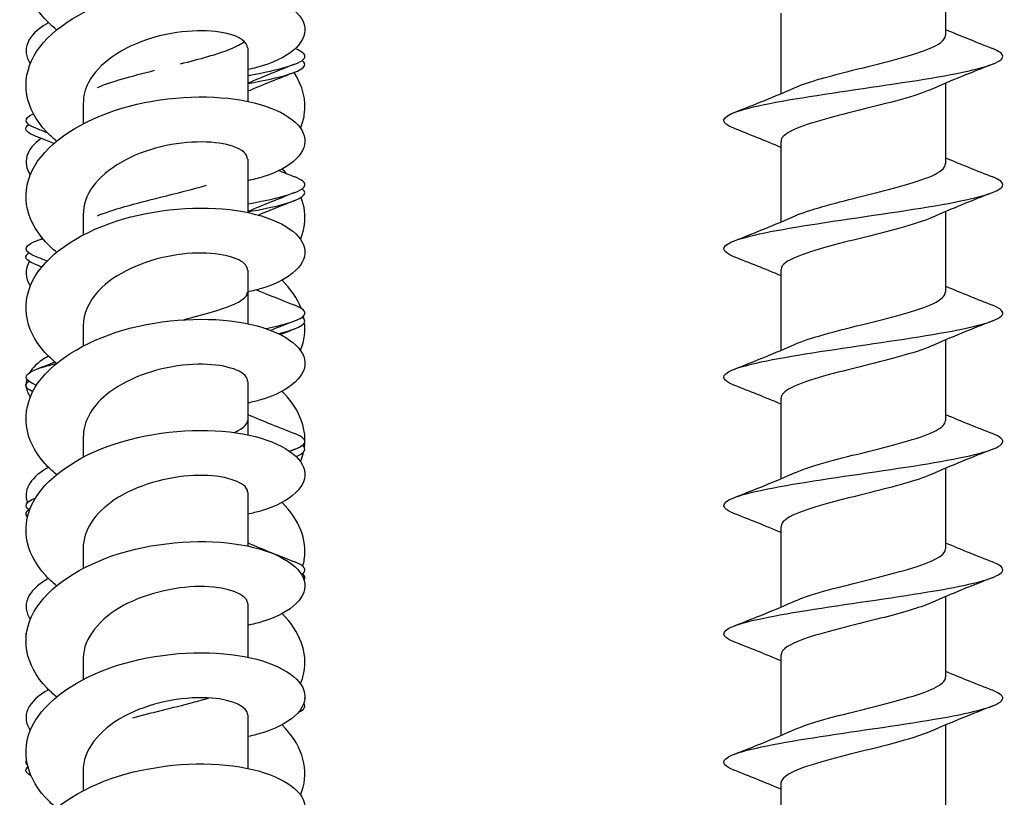
# Model space of a CAD drawing. Units: millimetres. Extents: x 15 to 1184, y 5 to 836.
# Drawn here: x 1034 to 1069, y 421 to 449 of the extents above; entities that cross this region are included whole.
import ezdxf

# ---------------------------------------------------------------- set-up
doc = ezdxf.new("R2010")
doc.units = ezdxf.units.MM
doc.layers.add('SuP-Sichtbare-Kanten', color=7, linetype='Continuous', lineweight=25)

msp = doc.modelspace()

# ---------------------------------------------------------------- linework, layer by layer
at = {"layer": 'SuP-Sichtbare-Kanten'}
for p, q in [((1067.007, 451.685), (1067.007, 448.795)), ((1061.107, 449.602), (1061.107, 446.712)), ((1042.007, 448.35), (1042.007, 446.435)), ((1067.007, 447.085), (1067.007, 444.195)), ((1036.107, 446.358), (1036.107, 445.635)), ((1061.107, 445.002), (1061.107, 442.112)), ((1042.007, 444.366), (1042.007, 442.451)), ((1036.107, 442.374), (1036.107, 441.651)), ((1067.007, 442.485), (1067.007, 439.595)), ((1042.007, 440.382), (1042.007, 438.467)), ((1061.107, 440.402), (1061.107, 437.512)), ((1036.107, 438.39), (1036.107, 437.667)), ((1067.007, 437.885), (1067.007, 434.995)), ((1042.007, 436.399), (1042.007, 434.484)), ((1061.107, 435.802), (1061.107, 432.912)), ((1036.107, 434.407), (1036.107, 433.684)), ((1067.007, 433.285), (1067.007, 430.395)), ((1042.007, 432.415), (1042.007, 430.5)), ((1061.107, 431.202), (1061.107, 428.312)), ((1036.107, 430.423), (1036.107, 429.7)), ((1067.007, 428.685), (1067.007, 425.795)), ((1042.007, 428.431), (1042.007, 426.516)), ((1061.107, 426.602), (1061.107, 423.712)), ((1036.107, 426.439), (1036.107, 425.716)), ((1042.007, 424.447), (1042.007, 422.533)), ((1067.007, 424.085), (1067.007, 421.195)), ((1036.107, 422.456), (1036.107, 421.732)), ((1061.107, 422.002), (1061.107, 419.112))]:
    msp.add_line(p, q, dxfattribs=at)
for points, knots in [([(1035.158, 448.998), (1034.94, 449.176), (1034.749, 449.366), (1034.593, 449.565), (1033.912, 450.431), (1033.889, 451.454), (1034.531, 452.329), (1035.173, 453.204), (1036.465, 453.916), (1037.937, 454.277), (1039.407, 454.637), (1041.024, 454.642), (1042.198, 454.359), (1043.371, 454.077), (1044.076, 453.518), (1044.056, 452.955), (1044.037, 452.393), (1043.293, 451.843), (1042.097, 451.576), (1042.067, 451.57), (1042.037, 451.563), (1042.007, 451.557)], [209.811071, 209.811071, 209.811071, 209.811071, 210.019469, 210.019469, 210.019469, 210.925789, 210.925789, 210.925789, 211.831547, 211.831547, 211.831547, 212.736752, 212.736752, 212.736752, 213.641415, 213.641415, 213.641415, 214.545547, 214.545547, 214.545547, 214.568038, 214.568038, 214.568038, 214.568038]), ([(1035.156, 445.013), (1035.029, 445.117), (1034.912, 445.225), (1034.806, 445.336), (1034.021, 446.159), (1033.846, 447.162), (1034.343, 448.054), (1034.84, 448.945), (1035.999, 449.712), (1037.407, 450.147), (1038.881, 450.602), (1040.594, 450.686), (1041.882, 450.443), (1043.15, 450.204), (1043.977, 449.658), (1044.051, 449.086), (1044.124, 448.522), (1043.466, 447.948), (1042.319, 447.647), (1042.218, 447.62), (1042.114, 447.596), (1042.007, 447.574)], [203.527886, 203.527886, 203.527886, 203.527886, 203.649045, 203.649045, 203.649045, 204.543583, 204.543583, 204.543583, 205.437971, 205.437971, 205.437971, 206.37482, 206.37482, 206.37482, 207.29703, 207.29703, 207.29703, 208.2051, 208.2051, 208.2051, 208.284853, 208.284853, 208.284853, 208.284853]), ([(1034.871, 449.253), (1034.849, 449.241), (1034.827, 449.229), (1034.806, 449.217), (1034.098, 448.816), (1033.886, 448.269), (1034.216, 447.788)], [203.6246841, 203.6246841, 203.6246841, 203.6246841, 203.6490448, 203.6490448, 203.6490448, 204.4558841, 204.4558841, 204.4558841, 204.4558841]), ([(1042.001, 448.349), (1041.996, 448.552), (1041.737, 448.755), (1041.263, 448.869), (1040.592, 449.029), (1039.516, 448.997), (1038.523, 448.689), (1037.53, 448.381), (1036.656, 447.799), (1036.298, 447.111), (1036.172, 446.867), (1036.112, 446.613), (1036.114, 446.358)], [-207.345115, -207.345115, -207.345115, -207.345115, -206.618936, -206.618936, -206.618936, -205.592371, -205.592371, -205.592371, -204.565947, -204.565947, -204.565947, -204.203522, -204.203522, -204.203522, -204.203522]), ([(1061.622, 446.933), (1062.092, 447.138), (1062.85, 447.343), (1063.67, 447.548), (1064.676, 447.8), (1065.739, 448.052), (1066.37, 448.304), (1066.778, 448.468), (1066.996, 448.631), (1067, 448.795)], [211.08515, 211.08515, 211.08515, 211.08515, 211.92585, 211.92585, 211.92585, 212.958627, 212.958627, 212.958627, 213.6283, 213.6283, 213.6283, 213.6283]), ([(1039.593, 447.779), (1040.285, 447.954), (1040.932, 448.129), (1041.37, 448.304), (1041.604, 448.398), (1041.775, 448.491), (1041.879, 448.585)], [212.241016, 212.241016, 212.241016, 212.241016, 212.958627, 212.958627, 212.958627, 213.34176, 213.34176, 213.34176, 213.34176]), ([(1042.007, 447.361), (1042.072, 447.372), (1042.135, 447.384), (1042.198, 447.396), (1043.371, 447.617), (1044.076, 447.837), (1044.056, 448.058), (1044.049, 448.146), (1043.926, 448.234), (1043.706, 448.322)], [212.688563, 212.688563, 212.688563, 212.688563, 212.736752, 212.736752, 212.736752, 213.641415, 213.641415, 213.641415, 214.001181, 214.001181, 214.001181, 214.001181]), ([(1059.419, 445.469), (1058.914, 445.669), (1058.949, 445.87), (1059.531, 446.07), (1060.173, 446.291), (1061.465, 446.512), (1062.937, 446.733), (1064.407, 446.954), (1066.024, 447.175), (1067.198, 447.396), (1068.371, 447.617), (1069.076, 447.837), (1069.056, 448.058), (1069.048, 448.148), (1068.919, 448.238), (1068.688, 448.329)], [210.104227, 210.104227, 210.104227, 210.104227, 210.925789, 210.925789, 210.925789, 211.831547, 211.831547, 211.831547, 212.736752, 212.736752, 212.736752, 213.641415, 213.641415, 213.641415, 214.010782, 214.010782, 214.010782, 214.010782]), ([(1042.002, 447.073), (1042.595, 447.181), (1043.095, 447.288), (1043.447, 447.396), (1044.001, 447.566), (1044.176, 447.735), (1043.957, 447.905)], [212.296204, 212.296204, 212.296204, 212.296204, 212.736752, 212.736752, 212.736752, 213.432121, 213.432121, 213.432121, 213.432121]), ([(1036.622, 446.933), (1037.092, 447.138), (1037.85, 447.343), (1038.67, 447.548), (1038.67, 447.548), (1038.67, 447.548), (1038.67, 447.548)], [211.0851497, 211.0851497, 211.0851497, 211.0851497, 211.9258499, 211.9258499, 211.9258499, 211.9259838, 211.9259838, 211.9259838, 211.9259838]), ([(1043.896, 445.477), (1043.962, 445.634), (1044.008, 445.794), (1044.033, 445.956), (1044.113, 446.468), (1043.979, 446.988), (1043.665, 447.471)], [200.8095682, 200.8095682, 200.8095682, 200.8095682, 200.9645028, 200.9645028, 200.9645028, 201.4566314, 201.4566314, 201.4566314, 201.4566314]), ([(1035.157, 441.029), (1035.012, 441.148), (1034.88, 441.272), (1034.762, 441.4), (1033.998, 442.23), (1033.851, 443.236), (1034.374, 444.124), (1034.897, 445.012), (1036.08, 445.769), (1037.498, 446.191), (1038.915, 446.612), (1040.54, 446.695), (1041.789, 446.476), (1043.039, 446.258), (1043.888, 445.747), (1044.033, 445.194), (1044.178, 444.64), (1043.617, 444.06), (1042.549, 443.729), (1042.379, 443.676), (1042.198, 443.63), (1042.006, 443.591)], [197.2447, 197.2447, 197.2447, 197.2447, 197.382865, 197.382865, 197.382865, 198.278522, 198.278522, 198.278522, 199.174013, 199.174013, 199.174013, 200.069339, 200.069339, 200.069339, 200.964503, 200.964503, 200.964503, 201.859507, 201.859507, 201.859507, 202.001667, 202.001667, 202.001667, 202.001667]), ([(1066.49, 446.864), (1066.354, 446.804), (1066.194, 446.743), (1066.01, 446.682), (1065.253, 446.432), (1064.139, 446.181), (1063.175, 445.93), (1062.211, 445.679), (1061.431, 445.429), (1061.191, 445.178), (1061.135, 445.12), (1061.109, 445.061), (1061.111, 445.002)], [-213.029859, -213.029859, -213.029859, -213.029859, -212.781341, -212.781341, -212.781341, -211.75391, -211.75391, -211.75391, -210.726626, -210.726626, -210.726626, -210.486708, -210.486708, -210.486708, -210.486708]), ([(1034.424, 445.181), (1034.231, 445.256), (1034.109, 445.331), (1034.071, 445.407), (1034.037, 445.473), (1034.068, 445.539), (1034.158, 445.605)], [209.7118679, 209.7118679, 209.7118679, 209.7118679, 210.0194694, 210.0194694, 210.0194694, 210.2905285, 210.2905285, 210.2905285, 210.2905285]), ([(1041.999, 444.366), (1041.997, 444.534), (1041.825, 444.702), (1041.491, 444.819), (1040.921, 445.018), (1039.901, 445.052), (1038.894, 444.808), (1037.887, 444.563), (1036.929, 444.041), (1036.454, 443.379), (1036.227, 443.063), (1036.115, 442.719), (1036.115, 442.374)], [-201.06193, -201.06193, -201.06193, -201.06193, -200.461645, -200.461645, -200.461645, -199.435914, -199.435914, -199.435914, -198.410318, -198.410318, -198.410318, -197.920337, -197.920337, -197.920337, -197.920337]), ([(1061.62, 442.333), (1062.129, 442.555), (1062.983, 442.778), (1063.878, 443), (1064.896, 443.253), (1065.93, 443.507), (1066.501, 443.76), (1066.828, 443.905), (1066.997, 444.05), (1066.998, 444.195)], [204.801964, 204.801964, 204.801964, 204.801964, 205.713555, 205.713555, 205.713555, 206.750877, 206.750877, 206.750877, 207.345115, 207.345115, 207.345115, 207.345115]), ([(1036.62, 442.333), (1037.129, 442.555), (1037.983, 442.778), (1038.878, 443), (1039.453, 443.143), (1040.034, 443.286), (1040.533, 443.43)], [204.801964, 204.801964, 204.801964, 204.801964, 205.713555, 205.713555, 205.713555, 206.30007, 206.30007, 206.30007, 206.30007]), ([(1042.007, 442.761), (1043.204, 442.978), (1043.98, 443.196), (1044.051, 443.413), (1044.086, 443.518), (1043.956, 443.624), (1043.688, 443.729)], [206.405378, 206.405378, 206.405378, 206.405378, 207.29703, 207.29703, 207.29703, 207.727596, 207.727596, 207.727596, 207.727596]), ([(1059.421, 440.869), (1058.978, 441.045), (1058.941, 441.221), (1059.343, 441.398), (1059.84, 441.616), (1060.999, 441.834), (1062.407, 442.052), (1063.881, 442.281), (1065.594, 442.51), (1066.882, 442.738), (1068.15, 442.963), (1068.977, 443.188), (1069.051, 443.413), (1069.086, 443.518), (1068.956, 443.624), (1068.688, 443.729)], [203.821041, 203.821041, 203.821041, 203.821041, 204.543583, 204.543583, 204.543583, 205.437971, 205.437971, 205.437971, 206.37482, 206.37482, 206.37482, 207.29703, 207.29703, 207.29703, 207.727596, 207.727596, 207.727596, 207.727596]), ([(1042.002, 442.473), (1042.49, 442.562), (1042.915, 442.65), (1043.245, 442.738), (1043.95, 442.927), (1044.202, 443.116), (1043.958, 443.305)], [206.013019, 206.013019, 206.013019, 206.013019, 206.37482, 206.37482, 206.37482, 207.148936, 207.148936, 207.148936, 207.148936]), ([(1035.157, 437.046), (1035.003, 437.172), (1034.863, 437.303), (1034.74, 437.44), (1033.986, 438.275), (1033.854, 439.283), (1034.392, 440.17), (1034.93, 441.056), (1036.126, 441.808), (1037.551, 442.222), (1038.976, 442.637), (1040.6, 442.71), (1041.841, 442.484), (1043.082, 442.257), (1043.914, 441.74), (1044.039, 441.185), (1044.164, 440.63), (1043.58, 440.053), (1042.496, 439.729), (1042.342, 439.683), (1042.178, 439.642), (1042.006, 439.607)], [190.961515, 190.961515, 190.961515, 190.961515, 191.108402, 191.108402, 191.108402, 192.005291, 192.005291, 192.005291, 192.901997, 192.901997, 192.901997, 193.798523, 193.798523, 193.798523, 194.69487, 194.69487, 194.69487, 195.591041, 195.591041, 195.591041, 195.718482, 195.718482, 195.718482, 195.718482]), ([(1043.896, 441.493), (1043.967, 441.665), (1044.016, 441.839), (1044.039, 442.014), (1044.083, 442.341), (1044.04, 442.671), (1043.919, 442.992)], [194.5263829, 194.5263829, 194.5263829, 194.5263829, 194.69487, 194.69487, 194.69487, 195.0088098, 195.0088098, 195.0088098, 195.0088098]), ([(1066.493, 442.264), (1066.423, 442.233), (1066.346, 442.202), (1066.263, 442.171), (1065.592, 441.92), (1064.516, 441.67), (1063.523, 441.419), (1062.53, 441.169), (1061.656, 440.918), (1061.298, 440.668), (1061.172, 440.579), (1061.112, 440.491), (1061.114, 440.402)], [-206.746673, -206.746673, -206.746673, -206.746673, -206.618936, -206.618936, -206.618936, -205.592371, -205.592371, -205.592371, -204.565947, -204.565947, -204.565947, -204.203522, -204.203522, -204.203522, -204.203522]), ([(1034.421, 440.869), (1033.978, 441.045), (1033.941, 441.221), (1034.343, 441.398), (1034.431, 441.436), (1034.538, 441.474), (1034.664, 441.513)], [203.8210413, 203.8210413, 203.8210413, 203.8210413, 204.5435832, 204.5435832, 204.5435832, 204.7007463, 204.7007463, 204.7007463, 204.7007463]), ([(1034.422, 440.581), (1034.283, 440.635), (1034.182, 440.689), (1034.122, 440.743), (1034.026, 440.83), (1034.042, 440.918), (1034.16, 441.005)], [203.4286826, 203.4286826, 203.4286826, 203.4286826, 203.6490448, 203.6490448, 203.6490448, 204.0073432, 204.0073432, 204.0073432, 204.0073432]), ([(1041.999, 440.382), (1041.999, 440.514), (1041.896, 440.645), (1041.688, 440.752), (1041.232, 440.985), (1040.287, 441.084), (1039.282, 440.905), (1038.277, 440.727), (1037.247, 440.271), (1036.66, 439.645), (1036.303, 439.265), (1036.117, 438.827), (1036.114, 438.39)], [-194.778745, -194.778745, -194.778745, -194.778745, -194.309275, -194.309275, -194.309275, -193.284345, -193.284345, -193.284345, -192.259545, -192.259545, -192.259545, -191.637152, -191.637152, -191.637152, -191.637152]), ([(1039.72, 438.611), (1040.477, 438.805), (1041.164, 438.998), (1041.572, 439.192), (1041.854, 439.326), (1041.997, 439.461), (1041.998, 439.595)], [199.718517, 199.718517, 199.718517, 199.718517, 200.512024, 200.512024, 200.512024, 201.06193, 201.06193, 201.06193, 201.06193]), ([(1061.62, 437.733), (1062.15, 437.965), (1063.058, 438.197), (1063.993, 438.429), (1065.018, 438.683), (1066.036, 438.938), (1066.572, 439.192), (1066.854, 439.326), (1066.997, 439.461), (1066.998, 439.595)], [198.518779, 198.518779, 198.518779, 198.518779, 199.469581, 199.469581, 199.469581, 200.512024, 200.512024, 200.512024, 201.06193, 201.06193, 201.06193, 201.06193]), ([(1042.664, 438.289), (1043.427, 438.452), (1043.925, 438.615), (1044.033, 438.777), (1044.111, 438.894), (1043.986, 439.011), (1043.688, 439.129)], [200.298269, 200.298269, 200.298269, 200.298269, 200.964503, 200.964503, 200.964503, 201.444411, 201.444411, 201.444411, 201.444411]), ([(1059.421, 436.269), (1058.967, 436.449), (1058.941, 436.63), (1059.374, 436.811), (1059.897, 437.029), (1061.08, 437.248), (1062.498, 437.466), (1063.915, 437.685), (1065.54, 437.903), (1066.789, 438.122), (1068.039, 438.34), (1068.888, 438.559), (1069.033, 438.777), (1069.111, 438.894), (1068.986, 439.011), (1068.688, 439.129)], [197.537856, 197.537856, 197.537856, 197.537856, 198.278522, 198.278522, 198.278522, 199.174013, 199.174013, 199.174013, 200.069339, 200.069339, 200.069339, 200.964503, 200.964503, 200.964503, 201.444411, 201.444411, 201.444411, 201.444411]), ([(1035.157, 433.062), (1035.003, 433.188), (1034.864, 433.319), (1034.741, 433.456), (1033.985, 434.292), (1033.853, 435.301), (1034.394, 436.189), (1034.934, 437.077), (1036.134, 437.828), (1037.562, 438.242), (1038.99, 438.655), (1040.616, 438.726), (1041.856, 438.497), (1043.096, 438.268), (1043.923, 437.748), (1044.041, 437.192), (1044.159, 436.636), (1043.565, 436.06), (1042.473, 435.738), (1042.326, 435.695), (1042.17, 435.656), (1042.006, 435.623)], [184.67833, 184.67833, 184.67833, 184.67833, 184.824856, 184.824856, 184.824856, 185.723092, 185.723092, 185.723092, 186.621128, 186.621128, 186.621128, 187.518968, 187.518968, 187.518968, 188.416612, 188.416612, 188.416612, 189.314065, 189.314065, 189.314065, 189.435297, 189.435297, 189.435297, 189.435297]), ([(1043.122, 438.106), (1043.142, 438.112), (1043.163, 438.117), (1043.183, 438.122), (1043.933, 438.316), (1044.212, 438.511), (1043.96, 438.705)], [200.0480804, 200.0480804, 200.0480804, 200.0480804, 200.0693388, 200.0693388, 200.0693388, 200.8657505, 200.8657505, 200.8657505, 200.8657505]), ([(1043.896, 437.51), (1043.969, 437.686), (1044.018, 437.865), (1044.041, 438.046), (1044.061, 438.201), (1044.061, 438.356), (1044.042, 438.51)], [188.2431976, 188.2431976, 188.2431976, 188.2431976, 188.4166125, 188.4166125, 188.4166125, 188.5649463, 188.5649463, 188.5649463, 188.5649463]), ([(1066.494, 437.664), (1066.493, 437.664), (1066.492, 437.663), (1066.491, 437.663), (1065.921, 437.413), (1064.901, 437.162), (1063.894, 436.912), (1062.887, 436.662), (1061.929, 436.411), (1061.454, 436.161), (1061.227, 436.042), (1061.115, 435.922), (1061.115, 435.802)], [-200.463488, -200.463488, -200.463488, -200.463488, -200.461645, -200.461645, -200.461645, -199.435914, -199.435914, -199.435914, -198.410318, -198.410318, -198.410318, -197.920337, -197.920337, -197.920337, -197.920337]), ([(1034.872, 437.302), (1034.826, 437.278), (1034.782, 437.253), (1034.741, 437.228), (1034.482, 437.072), (1034.297, 436.896), (1034.186, 436.711)], [184.7751282, 184.7751282, 184.7751282, 184.7751282, 184.8248556, 184.8248556, 184.8248556, 185.1319095, 185.1319095, 185.1319095, 185.1319095]), ([(1042, 436.399), (1042.003, 436.492), (1041.951, 436.586), (1041.844, 436.67), (1041.514, 436.93), (1040.664, 437.089), (1039.68, 436.979), (1038.695, 436.869), (1037.611, 436.485), (1036.917, 435.904), (1036.403, 435.473), (1036.117, 434.939), (1036.112, 434.406)], [-188.495559, -188.495559, -188.495559, -188.495559, -188.161633, -188.161633, -188.161633, -187.137472, -187.137472, -187.137472, -186.113437, -186.113437, -186.113437, -185.353967, -185.353967, -185.353967, -185.353967]), ([(1034.421, 436.269), (1033.967, 436.449), (1033.941, 436.63), (1034.374, 436.811), (1034.559, 436.888), (1034.827, 436.965), (1035.158, 437.043)], [197.537856, 197.537856, 197.537856, 197.537856, 198.278522, 198.278522, 198.278522, 198.595149, 198.595149, 198.595149, 198.595149]), ([(1034.307, 436.03), (1034.217, 436.072), (1034.151, 436.113), (1034.109, 436.155), (1034.027, 436.238), (1034.047, 436.322), (1034.16, 436.405)], [197.2120271, 197.2120271, 197.2120271, 197.2120271, 197.3828651, 197.3828651, 197.3828651, 197.7241579, 197.7241579, 197.7241579, 197.7241579]), ([(1041.518, 434.567), (1041.571, 434.591), (1041.621, 434.615), (1041.665, 434.639), (1041.889, 434.758), (1041.999, 434.876), (1041.999, 434.995)], [194.195179, 194.195179, 194.195179, 194.195179, 194.292865, 194.292865, 194.292865, 194.7787445, 194.7787445, 194.7787445, 194.7787445]), ([(1061.619, 433.133), (1061.625, 433.135), (1061.631, 433.138), (1061.637, 433.14), (1062.212, 433.39), (1063.233, 433.64), (1064.237, 433.89), (1065.242, 434.139), (1066.195, 434.389), (1066.665, 434.639), (1066.889, 434.758), (1066.999, 434.876), (1066.999, 434.995)], [192.235594, 192.235594, 192.235594, 192.235594, 192.246042, 192.246042, 192.246042, 193.269132, 193.269132, 193.269132, 194.292865, 194.292865, 194.292865, 194.778745, 194.778745, 194.778745, 194.778745]), ([(1035.157, 429.078), (1035.014, 429.195), (1034.883, 429.317), (1034.767, 429.443), (1033.997, 430.277), (1033.849, 431.287), (1034.378, 432.179), (1034.906, 433.071), (1036.1, 433.829), (1037.527, 434.248), (1038.954, 434.667), (1040.585, 434.744), (1041.832, 434.518), (1043.078, 434.292), (1043.915, 433.773), (1044.039, 433.217), (1044.164, 432.66), (1043.575, 432.082), (1042.485, 431.758), (1042.334, 431.713), (1042.174, 431.674), (1042.006, 431.639)], [178.395145, 178.395145, 178.395145, 178.395145, 178.531416, 178.531416, 178.531416, 179.431116, 179.431116, 179.431116, 180.330599, 180.330599, 180.330599, 181.229868, 181.229868, 181.229868, 182.128926, 182.128926, 182.128926, 183.027775, 183.027775, 183.027775, 183.152111, 183.152111, 183.152111, 183.152111]), ([(1043.499, 433.902), (1043.796, 433.997), (1043.985, 434.092), (1044.039, 434.187), (1044.104, 434.301), (1043.977, 434.415), (1043.688, 434.529)], [194.304774, 194.304774, 194.304774, 194.304774, 194.69487, 194.69487, 194.69487, 195.1612258, 195.1612258, 195.1612258, 195.1612258]), ([(1059.421, 431.669), (1058.96, 431.852), (1058.942, 432.035), (1059.392, 432.218), (1059.93, 432.437), (1061.126, 432.656), (1062.551, 432.875), (1063.976, 433.093), (1065.6, 433.312), (1066.841, 433.531), (1068.082, 433.75), (1068.914, 433.968), (1069.039, 434.187), (1069.104, 434.301), (1068.977, 434.415), (1068.688, 434.529)], [191.254671, 191.254671, 191.254671, 191.254671, 192.005291, 192.005291, 192.005291, 192.901997, 192.901997, 192.901997, 193.798523, 193.798523, 193.798523, 194.69487, 194.69487, 194.69487, 195.161226, 195.161226, 195.161226, 195.161226]), ([(1044.037, 434.027), (1044.038, 434.034), (1044.038, 434.041), (1044.039, 434.048), (1044.047, 434.109), (1044.053, 434.169), (1044.055, 434.23)], [182.12224089, 182.12224089, 182.12224089, 182.12224089, 182.12892635, 182.12892635, 182.12892635, 182.18701164, 182.18701164, 182.18701164, 182.18701164]), ([(1034.871, 433.318), (1034.835, 433.299), (1034.8, 433.28), (1034.767, 433.26), (1034.183, 432.916), (1033.957, 432.471), (1034.112, 432.053)], [178.4919428, 178.4919428, 178.4919428, 178.4919428, 178.531416, 178.531416, 178.531416, 179.213293, 179.213293, 179.213293, 179.213293]), ([(1042.004, 432.415), (1042.005, 432.469), (1041.988, 432.524), (1041.952, 432.576), (1041.758, 432.854), (1041.022, 433.069), (1040.078, 433.027), (1039.134, 432.985), (1038.014, 432.679), (1037.225, 432.151), (1036.531, 431.685), (1036.114, 431.055), (1036.108, 430.423)], [-182.212374, -182.212374, -182.212374, -182.212374, -182.018529, -182.018529, -182.018529, -180.995107, -180.995107, -180.995107, -179.971804, -179.971804, -179.971804, -179.070781, -179.070781, -179.070781, -179.070781]), ([(1066.493, 433.064), (1065.993, 432.846), (1065.16, 432.627), (1064.282, 432.408), (1063.277, 432.158), (1062.247, 431.908), (1061.66, 431.658), (1061.303, 431.506), (1061.117, 431.354), (1061.114, 431.202)], [-194.180303, -194.180303, -194.180303, -194.180303, -193.284345, -193.284345, -193.284345, -192.259545, -192.259545, -192.259545, -191.637152, -191.637152, -191.637152, -191.637152]), ([(1034.194, 431.781), (1033.972, 431.927), (1034.034, 432.072), (1034.392, 432.218), (1034.396, 432.22), (1034.4, 432.222), (1034.405, 432.223)], [191.4084021, 191.4084021, 191.4084021, 191.4084021, 192.0052909, 192.0052909, 192.0052909, 192.0123784, 192.0123784, 192.0123784, 192.0123784]), ([(1034.116, 431.549), (1034.111, 431.553), (1034.107, 431.557), (1034.103, 431.561), (1034.028, 431.643), (1034.05, 431.724), (1034.16, 431.805)], [191.0912395, 191.0912395, 191.0912395, 191.0912395, 191.1084016, 191.1084016, 191.1084016, 191.4409726, 191.4409726, 191.4409726, 191.4409726]), ([(1043.979, 429.777), (1044.002, 429.857), (1044.02, 429.938), (1044.033, 430.018), (1044.143, 430.723), (1043.849, 431.443), (1043.238, 432.059)], [175.7534442, 175.7534442, 175.7534442, 175.7534442, 175.8309953, 175.8309953, 175.8309953, 176.508027, 176.508027, 176.508027, 176.508027]), ([(1035.156, 425.094), (1035.036, 425.193), (1034.924, 425.296), (1034.821, 425.402), (1034.023, 426.228), (1033.842, 427.239), (1034.345, 428.138), (1034.847, 429.036), (1036.021, 429.806), (1037.442, 430.239), (1038.863, 430.672), (1040.501, 430.762), (1041.763, 430.546), (1043.025, 430.33), (1043.886, 429.817), (1044.033, 429.26), (1044.18, 428.704), (1043.611, 428.12), (1042.533, 427.789), (1042.368, 427.738), (1042.192, 427.694), (1042.006, 427.656)], [172.111959, 172.111959, 172.111959, 172.111959, 172.227259, 172.227259, 172.227259, 173.128541, 173.128541, 173.128541, 174.029589, 174.029589, 174.029589, 174.930406, 174.930406, 174.930406, 175.830995, 175.830995, 175.830995, 176.731358, 176.731358, 176.731358, 176.868926, 176.868926, 176.868926, 176.868926]), ([(1061.621, 428.533), (1061.703, 428.569), (1061.795, 428.606), (1061.895, 428.643), (1062.581, 428.893), (1063.662, 429.143), (1064.649, 429.393), (1065.636, 429.643), (1066.494, 429.893), (1066.834, 430.143), (1066.948, 430.227), (1067.002, 430.311), (1067, 430.395)], [185.952408, 185.952408, 185.952408, 185.952408, 186.102393, 186.102393, 186.102393, 187.126961, 187.126961, 187.126961, 188.151273, 188.151273, 188.151273, 188.495559, 188.495559, 188.495559, 188.495559]), ([(1043.932, 429.486), (1043.986, 429.521), (1044.022, 429.556), (1044.041, 429.591), (1044.102, 429.703), (1043.974, 429.816), (1043.688, 429.929)], [188.2739394, 188.2739394, 188.2739394, 188.2739394, 188.4166125, 188.4166125, 188.4166125, 188.8780404, 188.8780404, 188.8780404, 188.8780404]), ([(1059.421, 427.069), (1058.96, 427.252), (1058.942, 427.435), (1059.394, 427.619), (1059.934, 427.838), (1061.134, 428.057), (1062.562, 428.276), (1063.99, 428.495), (1065.616, 428.714), (1066.856, 428.934), (1068.096, 429.153), (1068.923, 429.372), (1069.041, 429.591), (1069.102, 429.703), (1068.974, 429.816), (1068.688, 429.929)], [184.971485, 184.971485, 184.971485, 184.971485, 185.723092, 185.723092, 185.723092, 186.621128, 186.621128, 186.621128, 187.518968, 187.518968, 187.518968, 188.416612, 188.416612, 188.416612, 188.87804, 188.87804, 188.87804, 188.87804]), ([(1034.871, 429.335), (1034.854, 429.326), (1034.838, 429.316), (1034.821, 429.307), (1034.102, 428.905), (1033.884, 428.354), (1034.216, 427.87)], [172.2087575, 172.2087575, 172.2087575, 172.2087575, 172.227259, 172.227259, 172.227259, 173.0399575, 173.0399575, 173.0399575, 173.0399575]), ([(1042.007, 428.431), (1042.007, 428.446), (1042.005, 428.461), (1042.003, 428.476), (1041.949, 428.762), (1041.342, 429.024), (1040.457, 429.047), (1039.572, 429.07), (1038.439, 428.844), (1037.571, 428.375), (1036.702, 427.905), (1036.128, 427.201), (1036.107, 426.482), (1036.107, 426.468), (1036.107, 426.454), (1036.107, 426.439)], [-175.929189, -175.929189, -175.929189, -175.929189, -175.875752, -175.875752, -175.875752, -174.853037, -174.853037, -174.853037, -173.830436, -173.830436, -173.830436, -172.807949, -172.807949, -172.807949, -172.787596, -172.787596, -172.787596, -172.787596]), ([(1066.491, 428.464), (1066.066, 428.279), (1065.41, 428.094), (1064.68, 427.908), (1063.695, 427.658), (1062.611, 427.408), (1061.917, 427.158), (1061.403, 426.973), (1061.117, 426.788), (1061.112, 426.602)], [-187.897117, -187.897117, -187.897117, -187.897117, -187.137472, -187.137472, -187.137472, -186.113437, -186.113437, -186.113437, -185.353967, -185.353967, -185.353967, -185.353967]), ([(1043.897, 425.558), (1043.951, 425.689), (1043.992, 425.821), (1044.018, 425.954), (1044.163, 426.684), (1043.873, 427.436), (1043.239, 428.076)], [169.3936417, 169.3936417, 169.3936417, 169.3936417, 169.5219893, 169.5219893, 169.5219893, 170.2248417, 170.2248417, 170.2248417, 170.2248417]), ([(1035.156, 421.11), (1035.069, 421.181), (1034.987, 421.254), (1034.91, 421.329), (1034.069, 422.144), (1033.836, 423.154), (1034.295, 424.061), (1034.754, 424.968), (1035.896, 425.758), (1037.305, 426.212), (1038.714, 426.666), (1040.36, 426.78), (1041.647, 426.581), (1042.933, 426.383), (1043.832, 425.88), (1044.018, 425.324), (1044.204, 424.769), (1043.674, 424.177), (1042.618, 423.832), (1042.429, 423.77), (1042.224, 423.717), (1042.006, 423.672)], [165.828774, 165.828774, 165.828774, 165.828774, 165.911546, 165.911546, 165.911546, 166.814531, 166.814531, 166.814531, 167.717264, 167.717264, 167.717264, 168.61975, 168.61975, 168.61975, 169.521989, 169.521989, 169.521989, 170.423986, 170.423986, 170.423986, 170.585741, 170.585741, 170.585741, 170.585741]), ([(1061.624, 423.933), (1061.777, 424.001), (1061.962, 424.07), (1062.174, 424.138), (1062.951, 424.388), (1064.071, 424.639), (1065.024, 424.889), (1065.977, 425.14), (1066.73, 425.39), (1066.941, 425.64), (1066.985, 425.692), (1067.005, 425.743), (1067.003, 425.795)], [179.669223, 179.669223, 179.669223, 179.669223, 179.949432, 179.949432, 179.949432, 180.975604, 180.975604, 180.975604, 182.001501, 182.001501, 182.001501, 182.212374, 182.212374, 182.212374, 182.212374]), ([(1042.006, 424.447), (1042, 424.719), (1041.507, 424.987), (1040.714, 425.05), (1039.851, 425.119), (1038.668, 424.934), (1037.735, 424.476), (1036.81, 424.021), (1036.166, 423.308), (1036.111, 422.568), (1036.108, 422.531), (1036.107, 422.493), (1036.107, 422.456)], [-169.646003, -169.646003, -169.646003, -169.646003, -168.671747, -168.671747, -168.671747, -167.610687, -167.610687, -167.610687, -166.557917, -166.557917, -166.557917, -166.504411, -166.504411, -166.504411, -166.504411]), ([(1059.421, 422.469), (1058.966, 422.65), (1058.941, 422.831), (1059.378, 423.012), (1059.906, 423.232), (1061.1, 423.451), (1062.527, 423.671), (1063.954, 423.89), (1065.585, 424.11), (1066.832, 424.329), (1068.078, 424.549), (1068.915, 424.768), (1069.039, 424.987), (1069.104, 425.101), (1068.977, 425.215), (1068.688, 425.329)], [178.6883, 178.6883, 178.6883, 178.6883, 179.431116, 179.431116, 179.431116, 180.330599, 180.330599, 180.330599, 181.229868, 181.229868, 181.229868, 182.128926, 182.128926, 182.128926, 182.594855, 182.594855, 182.594855, 182.594855]), ([(1037.89, 424.347), (1038.561, 424.528), (1039.336, 424.708), (1040.024, 424.889), (1040.236, 424.945), (1040.437, 425), (1040.625, 425.056)], [180.2346513, 180.2346513, 180.2346513, 180.2346513, 180.9756044, 180.9756044, 180.9756044, 181.2033345, 181.2033345, 181.2033345, 181.2033345]), ([(1043.897, 421.574), (1043.936, 421.666), (1043.967, 421.759), (1043.992, 421.853), (1044.19, 422.619), (1043.908, 423.418), (1043.239, 424.092)], [163.1104564, 163.1104564, 163.1104564, 163.1104564, 163.2010635, 163.2010635, 163.2010635, 163.9416564, 163.9416564, 163.9416564, 163.9416564]), ([(1066.488, 423.864), (1066.144, 423.713), (1065.649, 423.562), (1065.078, 423.411), (1064.134, 423.162), (1063.014, 422.912), (1062.225, 422.662), (1061.531, 422.442), (1061.114, 422.222), (1061.108, 422.002)], [-181.613932, -181.613932, -181.613932, -181.613932, -180.995107, -180.995107, -180.995107, -179.971804, -179.971804, -179.971804, -179.070781, -179.070781, -179.070781, -179.070781]), ([(1035.155, 417.126), (1035.116, 417.159), (1035.077, 417.192), (1035.04, 417.225), (1034.142, 418.022), (1033.836, 419.028), (1034.234, 419.947), (1034.632, 420.865), (1035.724, 421.68), (1037.113, 422.164), (1038.502, 422.648), (1040.157, 422.796), (1041.476, 422.622), (1042.795, 422.449), (1043.749, 421.962), (1043.992, 421.41), (1044.234, 420.858), (1043.76, 420.255), (1042.742, 419.891), (1042.52, 419.811), (1042.272, 419.744), (1042.005, 419.689)], [159.545589, 159.545589, 159.545589, 159.545589, 159.583423, 159.583423, 159.583423, 160.488234, 160.488234, 160.488234, 161.392775, 161.392775, 161.392775, 162.297051, 162.297051, 162.297051, 163.201064, 163.201064, 163.201064, 164.104815, 164.104815, 164.104815, 164.302555, 164.302555, 164.302555, 164.302555]), ([(1034.24, 422.264), (1034.184, 422.294), (1034.141, 422.324), (1034.111, 422.354), (1034.034, 422.43), (1034.044, 422.507), (1034.132, 422.583)], [178.4083937, 178.4083937, 178.4083937, 178.4083937, 178.531416, 178.531416, 178.531416, 178.8445627, 178.8445627, 178.8445627, 178.8445627])]:
    msp.add_open_spline(points, degree=3, knots=knots, dxfattribs=at)
for points in [[(1067.007, 449.012), (1067.564, 448.776), (1068.13, 448.551), (1068.696, 448.329)], [(1043.696, 447.769), (1043.13, 447.547), (1042.564, 447.321), (1042.007, 447.085)], [(1068.696, 447.769), (1067.955, 447.478), (1067.215, 447.182), (1066.494, 446.864)], [(1043.696, 447.481), (1043.13, 447.259), (1042.564, 447.034), (1042.007, 446.798)], [(1059.418, 446.029), (1060.159, 446.319), (1060.899, 446.615), (1061.619, 446.933)], [(1034.419, 445.469), (1033.982, 445.642), (1033.949, 445.816), (1034.326, 445.989)], [(1034.838, 445.303), (1034.698, 445.358), (1034.558, 445.414), (1034.418, 445.469)], [(1035.057, 444.929), (1034.844, 445.014), (1034.631, 445.098), (1034.418, 445.181)], [(1061.107, 444.785), (1060.55, 445.021), (1059.984, 445.247), (1059.418, 445.469)], [(1034.606, 445.108), (1034.06, 444.722), (1033.92, 444.236), (1034.217, 443.805)], [(1067.007, 444.412), (1067.564, 444.176), (1068.13, 443.951), (1068.696, 443.729)], [(1043.127, 443.953), (1043.316, 443.878), (1043.506, 443.803), (1043.696, 443.729)], [(1043.393, 443.844), (1043.344, 443.9), (1043.292, 443.956), (1043.238, 444.011)], [(1043.696, 443.169), (1043.13, 442.947), (1042.564, 442.721), (1042.007, 442.485)], [(1068.696, 443.169), (1067.955, 442.878), (1067.215, 442.582), (1066.494, 442.264)], [(1043.696, 442.881), (1043.259, 442.71), (1042.823, 442.537), (1042.39, 442.358)], [(1059.418, 441.429), (1060.159, 441.719), (1060.899, 442.015), (1061.619, 442.333)], [(1034.418, 441.429), (1034.497, 441.46), (1034.576, 441.491), (1034.655, 441.522)], [(1034.188, 440.697), (1034.015, 440.411), (1034.023, 440.104), (1034.217, 439.821)], [(1034.814, 440.713), (1034.682, 440.765), (1034.55, 440.817), (1034.418, 440.869)], [(1061.107, 440.185), (1060.55, 440.421), (1059.984, 440.647), (1059.418, 440.869)], [(1034.625, 440.5), (1034.556, 440.527), (1034.487, 440.554), (1034.418, 440.581)], [(1043.915, 439.018), (1043.779, 439.371), (1043.55, 439.712), (1043.238, 440.027)], [(1042.322, 439.68), (1042.776, 439.491), (1043.236, 439.309), (1043.696, 439.129)], [(1067.007, 439.812), (1067.564, 439.576), (1068.13, 439.351), (1068.696, 439.129)], [(1043.696, 438.569), (1043.409, 438.456), (1043.123, 438.343), (1042.838, 438.228)], [(1044.022, 438.643), (1044.016, 438.676), (1044.009, 438.709), (1044.001, 438.742)], [(1068.696, 438.569), (1067.955, 438.278), (1067.215, 437.982), (1066.494, 437.664)], [(1043.696, 438.281), (1043.524, 438.214), (1043.352, 438.146), (1043.18, 438.078)], [(1059.418, 436.829), (1060.159, 437.119), (1060.899, 437.415), (1061.619, 437.733)], [(1034.418, 436.829), (1034.644, 436.917), (1034.869, 437.006), (1035.094, 437.096)], [(1034.088, 436.478), (1034.07, 436.41), (1034.063, 436.341), (1034.065, 436.272)], [(1034.067, 436.235), (1034.079, 436.1), (1034.128, 435.966), (1034.217, 435.837)], [(1034.439, 436.26), (1034.432, 436.263), (1034.425, 436.266), (1034.418, 436.269)], [(1044.056, 434.26), (1044.068, 434.881), (1043.775, 435.502), (1043.238, 436.043)], [(1061.107, 435.585), (1060.55, 435.821), (1059.984, 436.047), (1059.418, 436.269)], [(1042.007, 435.212), (1042.564, 434.976), (1043.13, 434.751), (1043.696, 434.529)], [(1067.007, 435.212), (1067.564, 434.976), (1068.13, 434.751), (1068.696, 434.529)], [(1043.696, 433.969), (1043.635, 433.945), (1043.574, 433.921), (1043.513, 433.897)], [(1043.743, 433.702), (1044.055, 433.837), (1044.133, 433.971), (1043.959, 434.105)], [(1068.696, 433.969), (1067.955, 433.678), (1067.215, 433.382), (1066.494, 433.064)], [(1043.896, 433.526), (1043.941, 433.635), (1043.977, 433.744), (1044.003, 433.855)], [(1059.418, 432.229), (1060.159, 432.519), (1060.899, 432.815), (1061.619, 433.133)], [(1061.107, 430.985), (1060.55, 431.221), (1059.984, 431.447), (1059.418, 431.669)], [(1042.007, 430.612), (1042.564, 430.376), (1043.13, 430.151), (1043.696, 429.929)], [(1067.007, 430.612), (1067.564, 430.376), (1068.13, 430.151), (1068.696, 429.929)], [(1044.019, 429.281), (1044.075, 429.356), (1044.056, 429.43), (1043.959, 429.505)], [(1068.696, 429.369), (1067.955, 429.078), (1067.215, 428.782), (1066.494, 428.464)], [(1059.418, 427.629), (1060.159, 427.919), (1060.899, 428.215), (1061.619, 428.533)], [(1034.077, 427.299), (1034.056, 427.342), (1034.062, 427.386), (1034.093, 427.429)], [(1034.059, 427.054), (1034.059, 427.058), (1034.059, 427.062), (1034.059, 427.066)], [(1061.107, 426.385), (1060.55, 426.621), (1059.984, 426.847), (1059.418, 427.069)], [(1067.007, 426.012), (1067.564, 425.776), (1068.13, 425.551), (1068.696, 425.329)], [(1034.871, 425.351), (1034.115, 424.947), (1033.874, 424.381), (1034.216, 423.886)], [(1043.822, 424.539), (1044.034, 424.645), (1044.1, 424.75), (1044.012, 424.855)], [(1044.053, 425.019), (1044.056, 425.033), (1044.057, 425.047), (1044.055, 425.061)], [(1068.696, 424.769), (1067.955, 424.478), (1067.215, 424.182), (1066.494, 423.864)], [(1059.418, 423.029), (1060.159, 423.319), (1060.899, 423.615), (1061.619, 423.933)], [(1034.119, 422.641), (1034.061, 422.699), (1034.049, 422.757), (1034.084, 422.816)], [(1061.107, 421.785), (1060.55, 422.021), (1059.984, 422.247), (1059.418, 422.469)]]:
    msp.add_open_spline(points, degree=3, dxfattribs=at)

doc.saveas('drawing.dxf')
